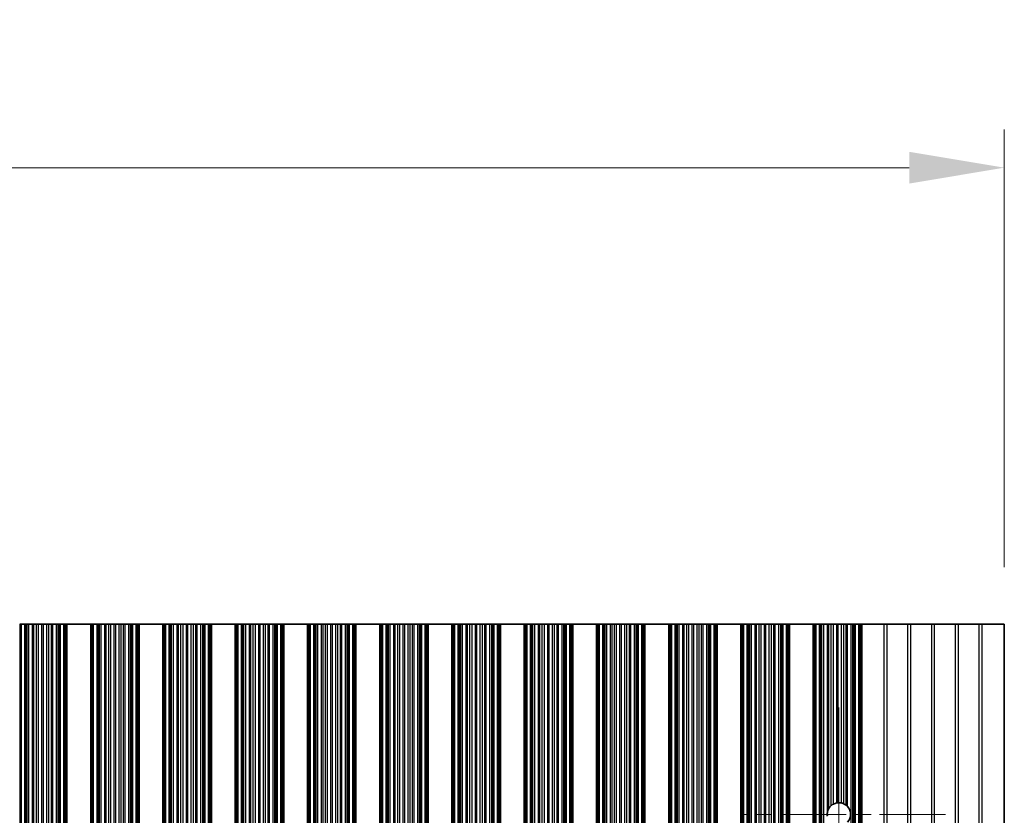
# Model space of a CAD drawing. Units: millimetres. Extents: x 0 to 9815, y 0 to 1686.
# Drawn here: x 4888 to 4992, y 830 to 914 of the extents above; entities that cross this region are included whole.
import ezdxf

# ---------------------------------------------------------------- set-up
doc = ezdxf.new("R2010")
doc.units = ezdxf.units.MM
doc.header["$LTSCALE"] = 5
doc.linetypes.add('CHAIN', pattern=[0.3543, 0.2362, -0.0295, 0.0591, -0.0295])
doc.layers.get('Defpoints').update_dxf_attribs({"lineweight": 25})
doc.layers.add('Center Mark (ISO)', color=7, linetype='Continuous', lineweight=18, true_color=0x80ffff)
doc.layers.add('Centerline (ISO)', color=7, linetype='Continuous', lineweight=18, true_color=0x80ffff)
for name, color, linetype, lineweight in [('Dimension (ISO)', 7, 'Continuous', 18), ('Visible (ISO)', 7, 'Continuous', 35), ('Visible Narrow (ISO)', 7, 'Continuous', 25)]:
    doc.layers.add(name, color=color, linetype=linetype, lineweight=lineweight)
doc.styles.add('Note Text (TK)', font='txt')
doc.dimstyles.new('Default - Method 1b (TK)', dxfattribs={"dimscale": 5, "dimtxt": 2.5, "dimasz": 2.5, "dimexe": 1, "dimexo": 1.5, "dimgap": 1, "dimtad": 1, "dimtoh": 1, "dimrnd": 1e-08, "dimdsep": 46, "dimtxsty": 'Note Text (TK)', "dimcen": 0.09, "dimdle": 5, "dimclrd": 100, "dimclre": 100, "dimclrt": 7, "dimadec": 1, "dimazin": 1, "dimtfac": 1, "dimtmove": 0, "dimatfit": 3, "dimfxl": 0, "dimtolj": 1, "dimlwd": -1, "dimlwe": -1, "dimarcsym": 0})

# ---------------------------------------------------------------- blocks, each defined once
blk = doc.blocks.new('*D88')
at = {"layer": 'Defpoints', "color": 0, "transparency": 16777216}
for p in [(4991.66, 898.29), (4668.06, 850.29), (4991.66, 850.29)]:
    blk.add_point(p, dxfattribs=at)
at = {"layer": 'Dimension (ISO)', "color": 100, "transparency": 16777216}
for p, q in [((4668.06, 856.29), (4668.06, 902.29)), ((4991.66, 856.29), (4991.66, 902.29)), ((4678.06, 898.29), (4981.66, 898.29))]:
    blk.add_line(p, q, dxfattribs=at)
for points in [[(4678.06, 899.96), (4678.06, 896.62), (4668.06, 898.29)], [(4981.66, 899.96), (4981.66, 896.62), (4991.66, 898.29)]]:
    blk.add_solid(points, dxfattribs=at)
at = {"layer": 'Dimension (ISO)', "color": 7, "transparency": 16777216, "insert": (4814.6, 907.29), "char_height": 10, "attachment_point": 4, "style": 'Note Text (TK)'}
blk.add_mtext('\\A1;323.6', dxfattribs=at)

msp = doc.modelspace()

# ---------------------------------------------------------------- linework, layer by layer
at = {"layer": 'Center Mark (ISO)', "linetype": 'CHAIN', "ltscale": 5.897494}
msp.add_line((4985.4897, 830.2887), (4964.2602, 830.2887), dxfattribs=at)
at = {"layer": 'Centerline (ISO)', "linetype": 'CHAIN', "ltscale": 23.990969}
msp.add_line((4974.2602, 841.5182), (4974.2602, 734.5592), dxfattribs=at)
at = {"layer": 'Visible (ISO)'}
for p, q in [((4888.1523, 850.2887), (4888.0905, 850.2887)), ((4888.1523, 850.2887), (4888.2713, 850.2887)), ((4888.1523, 725.7887), (4888.1523, 850.2887)), ((4888.2713, 850.2887), (4888.6248, 850.2887)), ((4888.739, 850.2887), (4888.6248, 850.2887)), ((4888.739, 850.2887), (4888.8761, 850.2887)), ((4888.8761, 850.2887), (4889.0671, 850.2887)), ((4889.0671, 850.2887), (4889.4461, 850.2887)), ((4889.5953, 850.2887), (4889.4461, 850.2887)), ((4889.5953, 850.2887), (4889.8572, 850.2887)), ((4889.8572, 850.2887), (4890.0825, 850.2887)), ((4890.0825, 850.2887), (4890.4295, 850.2887)), ((4890.5909, 850.2887), (4890.4295, 850.2887)), ((4890.5909, 850.2887), (4890.9378, 850.2887)), ((4890.9378, 850.2887), (4891.1631, 850.2887)), ((4891.1631, 850.2887), (4891.4251, 850.2887)), ((4891.5742, 850.2887), (4891.4251, 850.2887)), ((4891.5742, 850.2887), (4891.9533, 850.2887)), ((4891.9533, 850.2887), (4892.1443, 850.2887)), ((4892.1443, 850.2887), (4892.2814, 850.2887)), ((4892.3955, 850.2887), (4892.2814, 850.2887)), ((4892.3955, 850.2887), (4892.7491, 850.2887)), ((4892.7491, 850.2887), (4892.868, 850.2887)), ((4892.9298, 850.2887), (4892.868, 850.2887)), ((4892.868, 725.7887), (4892.868, 850.2887)), ((4892.9298, 850.2887), (4893.0602, 850.2887)), ((4893.0602, 725.7887), (4893.0602, 850.2887)), ((4895.5602, 850.2887), (4893.0602, 850.2887)), ((4895.5602, 725.7887), (4895.5602, 850.2887)), ((4895.5602, 850.2887), (4895.6905, 850.2887)), ((4895.7523, 850.2887), (4895.6905, 850.2887)), ((4895.7523, 850.2887), (4895.8713, 850.2887)), ((4895.7523, 725.7887), (4895.7523, 850.2887)), ((4895.8713, 850.2887), (4896.2248, 850.2887)), ((4896.339, 850.2887), (4896.2248, 850.2887)), ((4896.339, 850.2887), (4896.4761, 850.2887)), ((4896.4761, 850.2887), (4896.6671, 850.2887)), ((4896.6671, 850.2887), (4897.0461, 850.2887)), ((4897.1953, 850.2887), (4897.0461, 850.2887)), ((4897.1953, 850.2887), (4897.4572, 850.2887)), ((4897.4572, 850.2887), (4897.6825, 850.2887)), ((4897.6825, 850.2887), (4898.0295, 850.2887)), ((4898.1909, 850.2887), (4898.0295, 850.2887)), ((4898.1909, 850.2887), (4898.5378, 850.2887)), ((4898.5378, 850.2887), (4898.7631, 850.2887)), ((4898.7631, 850.2887), (4899.0251, 850.2887)), ((4899.1742, 850.2887), (4899.0251, 850.2887)), ((4899.1742, 850.2887), (4899.5533, 850.2887)), ((4899.5533, 850.2887), (4899.7443, 850.2887)), ((4899.7443, 850.2887), (4899.8814, 850.2887)), ((4899.9955, 850.2887), (4899.8814, 850.2887)), ((4899.9955, 850.2887), (4900.3491, 850.2887)), ((4900.3491, 850.2887), (4900.468, 850.2887)), ((4900.5298, 850.2887), (4900.468, 850.2887)), ((4900.468, 725.7887), (4900.468, 850.2887)), ((4900.5298, 850.2887), (4900.6602, 850.2887)), ((4900.6602, 725.7887), (4900.6602, 850.2887)), ((4903.1602, 850.2887), (4900.6602, 850.2887)), ((4903.1602, 725.7887), (4903.1602, 850.2887)), ((4903.1602, 850.2887), (4903.2905, 850.2887)), ((4903.3523, 850.2887), (4903.2905, 850.2887)), ((4903.3523, 850.2887), (4903.4713, 850.2887)), ((4903.3523, 725.7887), (4903.3523, 850.2887)), ((4903.4713, 850.2887), (4903.8248, 850.2887)), ((4903.939, 850.2887), (4903.8248, 850.2887)), ((4903.939, 850.2887), (4904.0761, 850.2887)), ((4904.0761, 850.2887), (4904.2671, 850.2887)), ((4904.2671, 850.2887), (4904.6461, 850.2887)), ((4904.7953, 850.2887), (4904.6461, 850.2887)), ((4904.7953, 850.2887), (4905.0572, 850.2887)), ((4905.0572, 850.2887), (4905.2825, 850.2887)), ((4905.2825, 850.2887), (4905.6295, 850.2887)), ((4905.7909, 850.2887), (4905.6295, 850.2887)), ((4905.7909, 850.2887), (4906.1378, 850.2887)), ((4906.1378, 850.2887), (4906.3631, 850.2887)), ((4906.3631, 850.2887), (4906.6251, 850.2887)), ((4906.7742, 850.2887), (4906.6251, 850.2887)), ((4906.7742, 850.2887), (4907.1533, 850.2887)), ((4907.1533, 850.2887), (4907.3443, 850.2887)), ((4907.3443, 850.2887), (4907.4814, 850.2887)), ((4907.5955, 850.2887), (4907.4814, 850.2887)), ((4907.5955, 850.2887), (4907.9491, 850.2887)), ((4907.9491, 850.2887), (4908.068, 850.2887)), ((4908.1298, 850.2887), (4908.068, 850.2887)), ((4908.068, 725.7887), (4908.068, 850.2887)), ((4908.1298, 850.2887), (4908.2602, 850.2887)), ((4908.2602, 725.7887), (4908.2602, 850.2887)), ((4910.7602, 850.2887), (4908.2602, 850.2887)), ((4910.7602, 725.7887), (4910.7602, 850.2887)), ((4910.7602, 850.2887), (4910.8905, 850.2887)), ((4910.9523, 850.2887), (4910.8905, 850.2887)), ((4910.9523, 850.2887), (4911.0713, 850.2887)), ((4910.9523, 725.7887), (4910.9523, 850.2887)), ((4911.0713, 850.2887), (4911.4248, 850.2887)), ((4911.539, 850.2887), (4911.4248, 850.2887)), ((4911.539, 850.2887), (4911.6761, 850.2887)), ((4911.6761, 850.2887), (4911.8671, 850.2887)), ((4911.8671, 850.2887), (4912.2461, 850.2887)), ((4912.3953, 850.2887), (4912.2461, 850.2887)), ((4912.3953, 850.2887), (4912.6572, 850.2887)), ((4912.6572, 850.2887), (4912.8825, 850.2887)), ((4912.8825, 850.2887), (4913.2295, 850.2887)), ((4913.3909, 850.2887), (4913.2295, 850.2887)), ((4913.3909, 850.2887), (4913.7378, 850.2887)), ((4913.7378, 850.2887), (4913.9631, 850.2887)), ((4913.9631, 850.2887), (4914.2251, 850.2887)), ((4914.3742, 850.2887), (4914.2251, 850.2887)), ((4914.3742, 850.2887), (4914.7533, 850.2887)), ((4914.7533, 850.2887), (4914.9443, 850.2887)), ((4914.9443, 850.2887), (4915.0814, 850.2887)), ((4915.1955, 850.2887), (4915.0814, 850.2887)), ((4915.1955, 850.2887), (4915.5491, 850.2887)), ((4915.5491, 850.2887), (4915.668, 850.2887)), ((4915.7298, 850.2887), (4915.668, 850.2887)), ((4915.668, 725.7887), (4915.668, 850.2887)), ((4915.7298, 850.2887), (4915.8602, 850.2887)), ((4915.8602, 725.7887), (4915.8602, 850.2887)), ((4918.3602, 850.2887), (4915.8602, 850.2887)), ((4918.3602, 725.7887), (4918.3602, 850.2887)), ((4918.3602, 850.2887), (4918.4905, 850.2887)), ((4918.5523, 850.2887), (4918.4905, 850.2887)), ((4918.5523, 850.2887), (4918.6713, 850.2887)), ((4918.5523, 725.7887), (4918.5523, 850.2887)), ((4918.6713, 850.2887), (4919.0248, 850.2887)), ((4919.139, 850.2887), (4919.0248, 850.2887)), ((4919.139, 850.2887), (4919.2761, 850.2887)), ((4919.2761, 850.2887), (4919.4671, 850.2887)), ((4919.4671, 850.2887), (4919.8461, 850.2887)), ((4919.9953, 850.2887), (4919.8461, 850.2887)), ((4919.9953, 850.2887), (4920.2572, 850.2887)), ((4920.2572, 850.2887), (4920.4825, 850.2887)), ((4920.4825, 850.2887), (4920.8295, 850.2887)), ((4920.9909, 850.2887), (4920.8295, 850.2887)), ((4920.9909, 850.2887), (4921.3378, 850.2887)), ((4921.3378, 850.2887), (4921.5631, 850.2887)), ((4921.5631, 850.2887), (4921.8251, 850.2887)), ((4921.9742, 850.2887), (4921.8251, 850.2887)), ((4921.9742, 850.2887), (4922.3533, 850.2887)), ((4922.3533, 850.2887), (4922.5443, 850.2887)), ((4922.5443, 850.2887), (4922.6814, 850.2887)), ((4922.7955, 850.2887), (4922.6814, 850.2887)), ((4922.7955, 850.2887), (4923.1491, 850.2887)), ((4923.1491, 850.2887), (4923.268, 850.2887)), ((4923.3298, 850.2887), (4923.268, 850.2887)), ((4923.268, 725.7887), (4923.268, 850.2887)), ((4923.3298, 850.2887), (4923.4602, 850.2887)), ((4923.4602, 725.7887), (4923.4602, 850.2887)), ((4925.9602, 850.2887), (4923.4602, 850.2887)), ((4925.9602, 725.7887), (4925.9602, 850.2887)), ((4925.9602, 850.2887), (4926.0905, 850.2887)), ((4926.1523, 850.2887), (4926.0905, 850.2887)), ((4926.1523, 850.2887), (4926.2713, 850.2887)), ((4926.1523, 725.7887), (4926.1523, 850.2887)), ((4926.2713, 850.2887), (4926.6248, 850.2887)), ((4926.739, 850.2887), (4926.6248, 850.2887)), ((4926.739, 850.2887), (4926.8761, 850.2887)), ((4926.8761, 850.2887), (4927.0671, 850.2887)), ((4927.0671, 850.2887), (4927.4461, 850.2887)), ((4927.5953, 850.2887), (4927.4461, 850.2887)), ((4927.5953, 850.2887), (4927.8572, 850.2887)), ((4927.8572, 850.2887), (4928.0825, 850.2887)), ((4928.0825, 850.2887), (4928.4295, 850.2887)), ((4928.5909, 850.2887), (4928.4295, 850.2887)), ((4928.5909, 850.2887), (4928.9378, 850.2887)), ((4928.9378, 850.2887), (4929.1631, 850.2887)), ((4929.1631, 850.2887), (4929.4251, 850.2887)), ((4929.5742, 850.2887), (4929.4251, 850.2887)), ((4929.5742, 850.2887), (4929.9533, 850.2887)), ((4929.9533, 850.2887), (4930.1443, 850.2887)), ((4930.1443, 850.2887), (4930.2814, 850.2887)), ((4930.3955, 850.2887), (4930.2814, 850.2887)), ((4930.3955, 850.2887), (4930.7491, 850.2887)), ((4930.7491, 850.2887), (4930.868, 850.2887)), ((4930.9298, 850.2887), (4930.868, 850.2887)), ((4930.868, 725.7887), (4930.868, 850.2887)), ((4930.9298, 850.2887), (4931.0602, 850.2887)), ((4931.0602, 725.7887), (4931.0602, 850.2887)), ((4933.5602, 850.2887), (4931.0602, 850.2887)), ((4933.5602, 725.7887), (4933.5602, 850.2887)), ((4933.5602, 850.2887), (4933.6905, 850.2887)), ((4933.7523, 850.2887), (4933.6905, 850.2887)), ((4933.7523, 850.2887), (4933.8713, 850.2887)), ((4933.7523, 725.7887), (4933.7523, 850.2887)), ((4933.8713, 850.2887), (4934.2248, 850.2887)), ((4934.339, 850.2887), (4934.2248, 850.2887)), ((4934.339, 850.2887), (4934.4761, 850.2887)), ((4934.4761, 850.2887), (4934.6671, 850.2887)), ((4934.6671, 850.2887), (4935.0461, 850.2887)), ((4935.1953, 850.2887), (4935.0461, 850.2887)), ((4935.1953, 850.2887), (4935.4572, 850.2887)), ((4935.4572, 850.2887), (4935.6825, 850.2887)), ((4935.6825, 850.2887), (4936.0295, 850.2887)), ((4936.1909, 850.2887), (4936.0295, 850.2887)), ((4936.1909, 850.2887), (4936.5378, 850.2887)), ((4936.5378, 850.2887), (4936.7631, 850.2887)), ((4936.7631, 850.2887), (4937.0251, 850.2887)), ((4937.1742, 850.2887), (4937.0251, 850.2887)), ((4937.1742, 850.2887), (4937.5533, 850.2887)), ((4937.5533, 850.2887), (4937.7443, 850.2887)), ((4937.7443, 850.2887), (4937.8814, 850.2887)), ((4937.9955, 850.2887), (4937.8814, 850.2887)), ((4937.9955, 850.2887), (4938.3491, 850.2887)), ((4938.3491, 850.2887), (4938.468, 850.2887)), ((4938.5298, 850.2887), (4938.468, 850.2887)), ((4938.468, 725.7887), (4938.468, 850.2887)), ((4938.5298, 850.2887), (4938.6602, 850.2887)), ((4938.6602, 725.7887), (4938.6602, 850.2887)), ((4941.1602, 850.2887), (4938.6602, 850.2887)), ((4941.1602, 725.7887), (4941.1602, 850.2887)), ((4941.1602, 850.2887), (4941.2905, 850.2887)), ((4941.3523, 850.2887), (4941.2905, 850.2887)), ((4941.3523, 850.2887), (4941.4713, 850.2887)), ((4941.3523, 725.7887), (4941.3523, 850.2887)), ((4941.4713, 850.2887), (4941.8248, 850.2887)), ((4941.939, 850.2887), (4941.8248, 850.2887)), ((4941.939, 850.2887), (4942.0761, 850.2887)), ((4942.0761, 850.2887), (4942.2671, 850.2887)), ((4942.2671, 850.2887), (4942.6461, 850.2887)), ((4942.7953, 850.2887), (4942.6461, 850.2887)), ((4942.7953, 850.2887), (4943.0572, 850.2887)), ((4943.0572, 850.2887), (4943.2825, 850.2887)), ((4943.2825, 850.2887), (4943.6295, 850.2887)), ((4943.7909, 850.2887), (4943.6295, 850.2887)), ((4943.7909, 850.2887), (4944.1378, 850.2887)), ((4944.1378, 850.2887), (4944.3631, 850.2887)), ((4944.3631, 850.2887), (4944.6251, 850.2887)), ((4944.7742, 850.2887), (4944.6251, 850.2887)), ((4944.7742, 850.2887), (4945.1533, 850.2887)), ((4945.1533, 850.2887), (4945.3443, 850.2887)), ((4945.3443, 850.2887), (4945.4814, 850.2887)), ((4945.5955, 850.2887), (4945.4814, 850.2887)), ((4945.5955, 850.2887), (4945.9491, 850.2887)), ((4945.9491, 850.2887), (4946.068, 850.2887)), ((4946.1298, 850.2887), (4946.068, 850.2887)), ((4946.068, 725.7887), (4946.068, 850.2887)), ((4946.1298, 850.2887), (4946.2602, 850.2887)), ((4946.2602, 725.7887), (4946.2602, 850.2887)), ((4948.7602, 850.2887), (4946.2602, 850.2887)), ((4948.7602, 725.7887), (4948.7602, 850.2887)), ((4948.7602, 850.2887), (4948.8905, 850.2887)), ((4948.9523, 850.2887), (4948.8905, 850.2887)), ((4948.9523, 850.2887), (4949.0713, 850.2887)), ((4948.9523, 725.7887), (4948.9523, 850.2887)), ((4949.0713, 850.2887), (4949.4248, 850.2887)), ((4949.539, 850.2887), (4949.4248, 850.2887)), ((4949.539, 850.2887), (4949.6761, 850.2887)), ((4949.6761, 850.2887), (4949.8671, 850.2887)), ((4949.8671, 850.2887), (4950.2461, 850.2887)), ((4950.3953, 850.2887), (4950.2461, 850.2887)), ((4950.3953, 850.2887), (4950.6572, 850.2887)), ((4950.6572, 850.2887), (4950.8825, 850.2887)), ((4950.8825, 850.2887), (4951.2295, 850.2887)), ((4951.3909, 850.2887), (4951.2295, 850.2887)), ((4951.3909, 850.2887), (4951.7378, 850.2887)), ((4951.7378, 850.2887), (4951.9631, 850.2887)), ((4951.9631, 850.2887), (4952.2251, 850.2887)), ((4952.3742, 850.2887), (4952.2251, 850.2887)), ((4952.3742, 850.2887), (4952.7533, 850.2887)), ((4952.7533, 850.2887), (4952.9443, 850.2887)), ((4952.9443, 850.2887), (4953.0814, 850.2887)), ((4953.1955, 850.2887), (4953.0814, 850.2887)), ((4953.1955, 850.2887), (4953.5491, 850.2887)), ((4953.5491, 850.2887), (4953.668, 850.2887)), ((4953.7298, 850.2887), (4953.668, 850.2887)), ((4953.668, 725.7887), (4953.668, 850.2887)), ((4953.7298, 850.2887), (4953.8602, 850.2887)), ((4953.8602, 725.7887), (4953.8602, 850.2887)), ((4956.3602, 850.2887), (4953.8602, 850.2887)), ((4956.3602, 725.7887), (4956.3602, 850.2887)), ((4956.3602, 850.2887), (4956.4905, 850.2887)), ((4956.5523, 850.2887), (4956.4905, 850.2887)), ((4956.5523, 850.2887), (4956.6713, 850.2887)), ((4956.5523, 725.7887), (4956.5523, 850.2887)), ((4956.6713, 850.2887), (4957.0248, 850.2887)), ((4957.139, 850.2887), (4957.0248, 850.2887)), ((4957.139, 850.2887), (4957.2761, 850.2887)), ((4957.2761, 850.2887), (4957.4671, 850.2887)), ((4957.4671, 850.2887), (4957.8461, 850.2887)), ((4957.9953, 850.2887), (4957.8461, 850.2887)), ((4957.9953, 850.2887), (4958.2572, 850.2887)), ((4958.2572, 850.2887), (4958.4825, 850.2887)), ((4958.4825, 850.2887), (4958.8295, 850.2887)), ((4958.9909, 850.2887), (4958.8295, 850.2887)), ((4958.9909, 850.2887), (4959.3378, 850.2887)), ((4959.3378, 850.2887), (4959.5631, 850.2887)), ((4959.5631, 850.2887), (4959.8251, 850.2887)), ((4959.9742, 850.2887), (4959.8251, 850.2887)), ((4959.9742, 850.2887), (4960.3533, 850.2887)), ((4960.3533, 850.2887), (4960.5443, 850.2887)), ((4960.5443, 850.2887), (4960.6814, 850.2887)), ((4960.7955, 850.2887), (4960.6814, 850.2887)), ((4960.7955, 850.2887), (4961.1491, 850.2887)), ((4961.1491, 850.2887), (4961.268, 850.2887)), ((4961.3298, 850.2887), (4961.268, 850.2887)), ((4961.268, 725.7887), (4961.268, 850.2887)), ((4961.3298, 850.2887), (4961.4602, 850.2887)), ((4961.4602, 725.7887), (4961.4602, 850.2887)), ((4963.9602, 850.2887), (4961.4602, 850.2887)), ((4963.9602, 725.7887), (4963.9602, 850.2887)), ((4963.9602, 850.2887), (4964.0905, 850.2887)), ((4964.1523, 850.2887), (4964.0905, 850.2887)), ((4964.1523, 850.2887), (4964.2713, 850.2887)), ((4964.1523, 725.7887), (4964.1523, 850.2887)), ((4964.2713, 850.2887), (4964.6248, 850.2887)), ((4964.739, 850.2887), (4964.6248, 850.2887)), ((4964.739, 850.2887), (4964.8761, 850.2887)), ((4964.8761, 850.2887), (4965.0671, 850.2887)), ((4965.0671, 850.2887), (4965.4461, 850.2887)), ((4965.5953, 850.2887), (4965.4461, 850.2887)), ((4965.5953, 850.2887), (4965.8572, 850.2887)), ((4965.8572, 850.2887), (4966.0825, 850.2887)), ((4966.0825, 850.2887), (4966.4295, 850.2887)), ((4966.5909, 850.2887), (4966.4295, 850.2887)), ((4966.5909, 850.2887), (4966.9378, 850.2887)), ((4966.9378, 850.2887), (4967.1631, 850.2887)), ((4967.1631, 850.2887), (4967.4251, 850.2887)), ((4967.5742, 850.2887), (4967.4251, 850.2887)), ((4967.5742, 850.2887), (4967.9533, 850.2887)), ((4967.9533, 850.2887), (4968.1443, 850.2887)), ((4968.1443, 850.2887), (4968.2814, 850.2887)), ((4968.3955, 850.2887), (4968.2814, 850.2887)), ((4968.3955, 850.2887), (4968.7491, 850.2887)), ((4968.7491, 850.2887), (4968.868, 850.2887)), ((4968.9298, 850.2887), (4968.868, 850.2887)), ((4968.868, 725.7887), (4968.868, 850.2887)), ((4968.9298, 850.2887), (4969.0602, 850.2887)), ((4969.0602, 725.7887), (4969.0602, 850.2887)), ((4971.5602, 850.2887), (4969.0602, 850.2887)), ((4971.5602, 725.7887), (4971.5602, 850.2887)), ((4971.5602, 850.2887), (4971.6905, 850.2887)), ((4971.7523, 850.2887), (4971.6905, 850.2887)), ((4971.7523, 850.2887), (4971.8713, 850.2887)), ((4971.7523, 725.7887), (4971.7523, 850.2887)), ((4971.8713, 850.2887), (4972.2248, 850.2887)), ((4972.339, 850.2887), (4972.2248, 850.2887)), ((4972.339, 850.2887), (4972.4761, 850.2887)), ((4972.4761, 850.2887), (4972.6671, 850.2887)), ((4972.6671, 850.2887), (4973.0461, 850.2887)), ((4973.1953, 850.2887), (4973.0461, 850.2887)), ((4973.1953, 850.2887), (4973.4572, 850.2887)), ((4973.4572, 850.2887), (4973.6825, 850.2887)), ((4973.6825, 850.2887), (4974.0295, 850.2887)), ((4974.1909, 850.2887), (4974.0295, 850.2887)), ((4974.1909, 850.2887), (4974.5378, 850.2887)), ((4974.5378, 850.2887), (4974.7631, 850.2887)), ((4974.7631, 850.2887), (4975.0251, 850.2887)), ((4975.1742, 850.2887), (4975.0251, 850.2887)), ((4975.1742, 850.2887), (4975.5533, 850.2887)), ((4975.5533, 850.2887), (4975.7443, 850.2887)), ((4975.7443, 850.2887), (4975.8814, 850.2887)), ((4975.9955, 850.2887), (4975.8814, 850.2887)), ((4975.9955, 850.2887), (4976.3491, 850.2887)), ((4976.3491, 850.2887), (4976.468, 850.2887)), ((4976.5298, 850.2887), (4976.468, 850.2887)), ((4976.468, 725.7887), (4976.468, 850.2887)), ((4976.5298, 850.2887), (4976.6602, 850.2887)), ((4976.6602, 850.2887), (4978.9878, 850.2887)), ((4976.6602, 725.7887), (4976.6602, 850.2887)), ((4979.3326, 850.2887), (4978.9878, 850.2887)), ((4981.4878, 850.2887), (4979.3326, 850.2887)), ((4981.8326, 850.2887), (4981.4878, 850.2887)), ((4983.9878, 850.2887), (4981.8326, 850.2887)), ((4984.3326, 850.2887), (4983.9878, 850.2887)), ((4986.4878, 850.2887), (4984.3326, 850.2887)), ((4986.8326, 850.2887), (4986.4878, 850.2887)), ((4988.9878, 850.2887), (4986.8326, 850.2887)), ((4989.3326, 850.2887), (4988.9878, 850.2887)), ((4991.6602, 850.2887), (4989.3326, 850.2887)), ((4991.6602, 850.2887), (4991.6602, 725.7887))]:
    msp.add_line(p, q, dxfattribs=at)
for start, end in [(130.772939, 150.011183), (100.815484, 118.022093), (76.949465, 93.230607), (51.528787, 65.854115), (318.023503, 41.976497), (170.902561, 189.097439)]:
    msp.add_arc((4974.2602, 830.2887), 1.2295, start, end, dxfattribs=at)
for points, knots in [([(4973.1953, 830.9032), (4973.1917, 830.897), (4973.1882, 830.8908), (4973.14, 830.8038), (4973.0987, 830.7059), (4973.061, 830.5631), (4973.0526, 830.5231), (4973.0461, 830.4831)], [-0.0629405037, -0.0629405037, -0.0629405037, -0.0629405037, -0.0606600159, -0.0606600159, -0.0303300079, -0.0303300079, -0.0188375235, -0.0188375235, -0.0188375235, -0.0188375235]), ([(4973.6825, 831.374), (4973.6811, 831.3733), (4973.6797, 831.3725), (4973.6529, 831.3581), (4973.6261, 831.3425), (4973.575, 831.31), (4973.547, 831.2907), (4973.4972, 831.2532), (4973.4751, 831.2352), (4973.4572, 831.2198)], [0.0230464237, 0.0230464237, 0.0230464237, 0.0230464237, 0.0235374153, 0.0235374153, 0.0321698538, 0.0321698538, 0.0417011424, 0.0417011424, 0.0506883061, 0.0506883061, 0.0506883061, 0.0506883061]), ([(4974.1909, 831.5162), (4974.1894, 831.5161), (4974.188, 831.516), (4974.1619, 831.5145), (4974.1352, 831.512), (4974.0848, 831.5059), (4974.0579, 831.5017), (4974.0319, 831.4968), (4974.0307, 831.4966), (4974.0295, 831.4963)], [0.0221812315, 0.0221812315, 0.0221812315, 0.0221812315, 0.022627655, 0.022627655, 0.0301767317, 0.0301767317, 0.0378460477, 0.0378460477, 0.0382326775, 0.0382326775, 0.0382326775, 0.0382326775]), ([(4974.7631, 831.4106), (4974.7621, 831.4111), (4974.761, 831.4115), (4974.7421, 831.4199), (4974.7197, 831.4294), (4974.6706, 831.4479), (4974.6438, 831.4571), (4974.5939, 831.4723), (4974.5673, 831.4794), (4974.541, 831.4857), (4974.5394, 831.486), (4974.5378, 831.4864)], [0.014936264, 0.014936264, 0.014936264, 0.014936264, 0.0154099339, 0.0154099339, 0.0233434079, 0.0233434079, 0.0312768819, 0.0312768819, 0.0389951678, 0.0389951678, 0.0394991525, 0.0394991525, 0.0394991525, 0.0394991525]), ([(4975.1742, 831.111), (4975.1727, 831.1127), (4975.1712, 831.1143), (4975.1461, 831.1419), (4975.1193, 831.1689), (4975.0688, 831.2155), (4975.0449, 831.2355), (4975.0251, 831.2513)], [0.0420372236, 0.0420372236, 0.0420372236, 0.0420372236, 0.0427114488, 0.0427114488, 0.0532060325, 0.0532060325, 0.0629709524, 0.0629709524, 0.0629709524, 0.0629709524])]:
    msp.add_open_spline(points, degree=3, knots=knots, dxfattribs=at)
at = {"layer": 'Visible Narrow (ISO)'}
for p, q in [((4888.2713, 725.7887), (4888.2713, 850.2887)), ((4888.6248, 725.7887), (4888.6248, 850.2887)), ((4888.739, 725.7887), (4888.739, 850.2887)), ((4888.8761, 725.7887), (4888.8761, 850.2887)), ((4889.0671, 725.7887), (4889.0671, 850.2887)), ((4889.4461, 725.7887), (4889.4461, 850.2887)), ((4889.5953, 725.7887), (4889.5953, 850.2887)), ((4889.8572, 725.7887), (4889.8572, 850.2887)), ((4890.0825, 725.7887), (4890.0825, 850.2887)), ((4890.4295, 725.7887), (4890.4295, 850.2887)), ((4890.5909, 725.7887), (4890.5909, 850.2887)), ((4890.9378, 725.7887), (4890.9378, 850.2887)), ((4891.1631, 725.7887), (4891.1631, 850.2887)), ((4891.4251, 725.7887), (4891.4251, 850.2887)), ((4891.5742, 725.7887), (4891.5742, 850.2887)), ((4891.9533, 725.7887), (4891.9533, 850.2887)), ((4892.1443, 725.7887), (4892.1443, 850.2887)), ((4892.2814, 725.7887), (4892.2814, 850.2887)), ((4892.3955, 725.7887), (4892.3955, 850.2887)), ((4892.7491, 725.7887), (4892.7491, 850.2887)), ((4892.9298, 725.7887), (4892.9298, 850.2887)), ((4895.6905, 725.7887), (4895.6905, 850.2887)), ((4895.8713, 725.7887), (4895.8713, 850.2887)), ((4896.2248, 725.7887), (4896.2248, 850.2887)), ((4896.339, 725.7887), (4896.339, 850.2887)), ((4896.4761, 725.7887), (4896.4761, 850.2887)), ((4896.6671, 725.7887), (4896.6671, 850.2887)), ((4897.0461, 725.7887), (4897.0461, 850.2887)), ((4897.1953, 725.7887), (4897.1953, 850.2887)), ((4897.4572, 725.7887), (4897.4572, 850.2887)), ((4897.6825, 725.7887), (4897.6825, 850.2887)), ((4898.0295, 725.7887), (4898.0295, 850.2887)), ((4898.1909, 725.7887), (4898.1909, 850.2887)), ((4898.5378, 725.7887), (4898.5378, 850.2887)), ((4898.7631, 725.7887), (4898.7631, 850.2887)), ((4899.0251, 725.7887), (4899.0251, 850.2887)), ((4899.1742, 725.7887), (4899.1742, 850.2887)), ((4899.5533, 725.7887), (4899.5533, 850.2887)), ((4899.7443, 725.7887), (4899.7443, 850.2887)), ((4899.8814, 725.7887), (4899.8814, 850.2887)), ((4899.9955, 725.7887), (4899.9955, 850.2887)), ((4900.3491, 725.7887), (4900.3491, 850.2887)), ((4900.5298, 725.7887), (4900.5298, 850.2887)), ((4903.2905, 725.7887), (4903.2905, 850.2887)), ((4903.4713, 725.7887), (4903.4713, 850.2887)), ((4903.8248, 725.7887), (4903.8248, 850.2887)), ((4903.939, 725.7887), (4903.939, 850.2887)), ((4904.0761, 725.7887), (4904.0761, 850.2887)), ((4904.2671, 725.7887), (4904.2671, 850.2887)), ((4904.6461, 725.7887), (4904.6461, 850.2887)), ((4904.7953, 725.7887), (4904.7953, 850.2887)), ((4905.0572, 725.7887), (4905.0572, 850.2887)), ((4905.2825, 725.7887), (4905.2825, 850.2887)), ((4905.6295, 725.7887), (4905.6295, 850.2887)), ((4905.7909, 725.7887), (4905.7909, 850.2887)), ((4906.1378, 725.7887), (4906.1378, 850.2887)), ((4906.3631, 725.7887), (4906.3631, 850.2887)), ((4906.6251, 725.7887), (4906.6251, 850.2887)), ((4906.7742, 725.7887), (4906.7742, 850.2887)), ((4907.1533, 725.7887), (4907.1533, 850.2887)), ((4907.3443, 725.7887), (4907.3443, 850.2887)), ((4907.4814, 725.7887), (4907.4814, 850.2887)), ((4907.5955, 725.7887), (4907.5955, 850.2887)), ((4907.9491, 725.7887), (4907.9491, 850.2887)), ((4908.1298, 725.7887), (4908.1298, 850.2887)), ((4910.8905, 725.7887), (4910.8905, 850.2887)), ((4911.0713, 725.7887), (4911.0713, 850.2887)), ((4911.4248, 725.7887), (4911.4248, 850.2887)), ((4911.539, 725.7887), (4911.539, 850.2887)), ((4911.6761, 725.7887), (4911.6761, 850.2887)), ((4911.8671, 725.7887), (4911.8671, 850.2887)), ((4912.2461, 725.7887), (4912.2461, 850.2887)), ((4912.3953, 725.7887), (4912.3953, 850.2887)), ((4912.6572, 725.7887), (4912.6572, 850.2887)), ((4912.8825, 725.7887), (4912.8825, 850.2887)), ((4913.2295, 725.7887), (4913.2295, 850.2887)), ((4913.3909, 725.7887), (4913.3909, 850.2887)), ((4913.7378, 725.7887), (4913.7378, 850.2887)), ((4913.9631, 725.7887), (4913.9631, 850.2887)), ((4914.2251, 725.7887), (4914.2251, 850.2887)), ((4914.3742, 725.7887), (4914.3742, 850.2887)), ((4914.7533, 725.7887), (4914.7533, 850.2887)), ((4914.9443, 725.7887), (4914.9443, 850.2887)), ((4915.0814, 725.7887), (4915.0814, 850.2887)), ((4915.1955, 725.7887), (4915.1955, 850.2887)), ((4915.5491, 725.7887), (4915.5491, 850.2887)), ((4915.7298, 725.7887), (4915.7298, 850.2887)), ((4918.4905, 725.7887), (4918.4905, 850.2887)), ((4918.6713, 725.7887), (4918.6713, 850.2887)), ((4919.0248, 725.7887), (4919.0248, 850.2887)), ((4919.139, 725.7887), (4919.139, 850.2887)), ((4919.2761, 725.7887), (4919.2761, 850.2887)), ((4919.4671, 725.7887), (4919.4671, 850.2887)), ((4919.8461, 725.7887), (4919.8461, 850.2887)), ((4919.9953, 725.7887), (4919.9953, 850.2887)), ((4920.2572, 725.7887), (4920.2572, 850.2887)), ((4920.4825, 725.7887), (4920.4825, 850.2887)), ((4920.8295, 725.7887), (4920.8295, 850.2887)), ((4920.9909, 725.7887), (4920.9909, 850.2887)), ((4921.3378, 725.7887), (4921.3378, 850.2887)), ((4921.5631, 725.7887), (4921.5631, 850.2887)), ((4921.8251, 725.7887), (4921.8251, 850.2887)), ((4921.9742, 725.7887), (4921.9742, 850.2887)), ((4922.3533, 725.7887), (4922.3533, 850.2887)), ((4922.5443, 725.7887), (4922.5443, 850.2887)), ((4922.6814, 725.7887), (4922.6814, 850.2887)), ((4922.7955, 725.7887), (4922.7955, 850.2887)), ((4923.1491, 725.7887), (4923.1491, 850.2887)), ((4923.3298, 725.7887), (4923.3298, 850.2887)), ((4926.0905, 725.7887), (4926.0905, 850.2887)), ((4926.2713, 725.7887), (4926.2713, 850.2887)), ((4926.6248, 725.7887), (4926.6248, 850.2887)), ((4926.739, 725.7887), (4926.739, 850.2887)), ((4926.8761, 725.7887), (4926.8761, 850.2887)), ((4927.0671, 725.7887), (4927.0671, 850.2887)), ((4927.4461, 725.7887), (4927.4461, 850.2887)), ((4927.5953, 725.7887), (4927.5953, 850.2887)), ((4927.8572, 725.7887), (4927.8572, 850.2887)), ((4928.0825, 725.7887), (4928.0825, 850.2887)), ((4928.4295, 725.7887), (4928.4295, 850.2887)), ((4928.5909, 725.7887), (4928.5909, 850.2887)), ((4928.9378, 725.7887), (4928.9378, 850.2887)), ((4929.1631, 725.7887), (4929.1631, 850.2887)), ((4929.4251, 725.7887), (4929.4251, 850.2887)), ((4929.5742, 725.7887), (4929.5742, 850.2887)), ((4929.9533, 725.7887), (4929.9533, 850.2887)), ((4930.1443, 725.7887), (4930.1443, 850.2887)), ((4930.2814, 725.7887), (4930.2814, 850.2887)), ((4930.3955, 725.7887), (4930.3955, 850.2887)), ((4930.7491, 725.7887), (4930.7491, 850.2887)), ((4930.9298, 725.7887), (4930.9298, 850.2887)), ((4933.6905, 725.7887), (4933.6905, 850.2887)), ((4933.8713, 725.7887), (4933.8713, 850.2887)), ((4934.2248, 725.7887), (4934.2248, 850.2887)), ((4934.339, 725.7887), (4934.339, 850.2887)), ((4934.4761, 725.7887), (4934.4761, 850.2887)), ((4934.6671, 725.7887), (4934.6671, 850.2887)), ((4935.0461, 725.7887), (4935.0461, 850.2887)), ((4935.1953, 725.7887), (4935.1953, 850.2887)), ((4935.4572, 725.7887), (4935.4572, 850.2887)), ((4935.6825, 725.7887), (4935.6825, 850.2887)), ((4936.0295, 725.7887), (4936.0295, 850.2887)), ((4936.1909, 725.7887), (4936.1909, 850.2887)), ((4936.5378, 725.7887), (4936.5378, 850.2887)), ((4936.7631, 725.7887), (4936.7631, 850.2887)), ((4937.0251, 725.7887), (4937.0251, 850.2887)), ((4937.1742, 725.7887), (4937.1742, 850.2887)), ((4937.5533, 725.7887), (4937.5533, 850.2887)), ((4937.7443, 725.7887), (4937.7443, 850.2887)), ((4937.8814, 725.7887), (4937.8814, 850.2887)), ((4937.9955, 725.7887), (4937.9955, 850.2887)), ((4938.3491, 725.7887), (4938.3491, 850.2887)), ((4938.5298, 725.7887), (4938.5298, 850.2887)), ((4941.2905, 725.7887), (4941.2905, 850.2887)), ((4941.4713, 725.7887), (4941.4713, 850.2887)), ((4941.8248, 725.7887), (4941.8248, 850.2887)), ((4941.939, 725.7887), (4941.939, 850.2887)), ((4942.0761, 725.7887), (4942.0761, 850.2887)), ((4942.2671, 725.7887), (4942.2671, 850.2887)), ((4942.6461, 725.7887), (4942.6461, 850.2887)), ((4942.7953, 725.7887), (4942.7953, 850.2887)), ((4943.0572, 725.7887), (4943.0572, 850.2887)), ((4943.2825, 725.7887), (4943.2825, 850.2887)), ((4943.6295, 725.7887), (4943.6295, 850.2887)), ((4943.7909, 725.7887), (4943.7909, 850.2887)), ((4944.1378, 725.7887), (4944.1378, 850.2887)), ((4944.3631, 725.7887), (4944.3631, 850.2887)), ((4944.6251, 725.7887), (4944.6251, 850.2887)), ((4944.7742, 725.7887), (4944.7742, 850.2887)), ((4945.1533, 725.7887), (4945.1533, 850.2887)), ((4945.3443, 725.7887), (4945.3443, 850.2887)), ((4945.4814, 725.7887), (4945.4814, 850.2887)), ((4945.5955, 725.7887), (4945.5955, 850.2887)), ((4945.9491, 725.7887), (4945.9491, 850.2887)), ((4946.1298, 725.7887), (4946.1298, 850.2887)), ((4948.8905, 725.7887), (4948.8905, 850.2887)), ((4949.0713, 725.7887), (4949.0713, 850.2887)), ((4949.4248, 725.7887), (4949.4248, 850.2887)), ((4949.539, 725.7887), (4949.539, 850.2887)), ((4949.6761, 725.7887), (4949.6761, 850.2887)), ((4949.8671, 725.7887), (4949.8671, 850.2887)), ((4950.2461, 725.7887), (4950.2461, 850.2887)), ((4950.3953, 725.7887), (4950.3953, 850.2887)), ((4950.6572, 725.7887), (4950.6572, 850.2887)), ((4950.8825, 725.7887), (4950.8825, 850.2887)), ((4951.2295, 725.7887), (4951.2295, 850.2887)), ((4951.3909, 725.7887), (4951.3909, 850.2887)), ((4951.7378, 725.7887), (4951.7378, 850.2887)), ((4951.9631, 725.7887), (4951.9631, 850.2887)), ((4952.2251, 725.7887), (4952.2251, 850.2887)), ((4952.3742, 725.7887), (4952.3742, 850.2887)), ((4952.7533, 725.7887), (4952.7533, 850.2887)), ((4952.9443, 725.7887), (4952.9443, 850.2887)), ((4953.0814, 725.7887), (4953.0814, 850.2887)), ((4953.1955, 725.7887), (4953.1955, 850.2887)), ((4953.5491, 725.7887), (4953.5491, 850.2887)), ((4953.7298, 725.7887), (4953.7298, 850.2887)), ((4956.4905, 725.7887), (4956.4905, 850.2887)), ((4956.6713, 725.7887), (4956.6713, 850.2887)), ((4957.0248, 725.7887), (4957.0248, 850.2887)), ((4957.139, 725.7887), (4957.139, 850.2887)), ((4957.2761, 725.7887), (4957.2761, 850.2887)), ((4957.4671, 725.7887), (4957.4671, 850.2887)), ((4957.8461, 725.7887), (4957.8461, 850.2887)), ((4957.9953, 725.7887), (4957.9953, 850.2887)), ((4958.2572, 725.7887), (4958.2572, 850.2887)), ((4958.4825, 725.7887), (4958.4825, 850.2887)), ((4958.8295, 725.7887), (4958.8295, 850.2887)), ((4958.9909, 725.7887), (4958.9909, 850.2887)), ((4959.3378, 725.7887), (4959.3378, 850.2887)), ((4959.5631, 725.7887), (4959.5631, 850.2887)), ((4959.8251, 725.7887), (4959.8251, 850.2887)), ((4959.9742, 725.7887), (4959.9742, 850.2887)), ((4960.3533, 725.7887), (4960.3533, 850.2887)), ((4960.5443, 725.7887), (4960.5443, 850.2887)), ((4960.6814, 725.7887), (4960.6814, 850.2887)), ((4960.7955, 725.7887), (4960.7955, 850.2887)), ((4961.1491, 725.7887), (4961.1491, 850.2887)), ((4961.3298, 725.7887), (4961.3298, 850.2887)), ((4964.0905, 725.7887), (4964.0905, 850.2887)), ((4964.2713, 725.7887), (4964.2713, 850.2887)), ((4964.6248, 725.7887), (4964.6248, 850.2887)), ((4964.739, 725.7887), (4964.739, 850.2887)), ((4964.8761, 725.7887), (4964.8761, 850.2887)), ((4965.0671, 725.7887), (4965.0671, 850.2887)), ((4965.4461, 725.7887), (4965.4461, 850.2887)), ((4965.5953, 725.7887), (4965.5953, 850.2887)), ((4965.8572, 725.7887), (4965.8572, 850.2887)), ((4966.0825, 725.7887), (4966.0825, 850.2887)), ((4966.4295, 725.7887), (4966.4295, 850.2887)), ((4966.5909, 725.7887), (4966.5909, 850.2887)), ((4966.9378, 725.7887), (4966.9378, 850.2887)), ((4967.1631, 725.7887), (4967.1631, 850.2887)), ((4967.4251, 725.7887), (4967.4251, 850.2887)), ((4967.5742, 725.7887), (4967.5742, 850.2887)), ((4967.9533, 725.7887), (4967.9533, 850.2887)), ((4968.1443, 725.7887), (4968.1443, 850.2887)), ((4968.2814, 725.7887), (4968.2814, 850.2887)), ((4968.3955, 725.7887), (4968.3955, 850.2887)), ((4968.7491, 725.7887), (4968.7491, 850.2887)), ((4968.9298, 725.7887), (4968.9298, 850.2887)), ((4971.6905, 725.7887), (4971.6905, 850.2887)), ((4971.8713, 725.7887), (4971.8713, 850.2887)), ((4972.2248, 725.7887), (4972.2248, 850.2887)), ((4972.339, 725.7887), (4972.339, 850.2887)), ((4972.4761, 725.7887), (4972.4761, 850.2887)), ((4972.6671, 725.7887), (4972.6671, 850.2887)), ((4973.0461, 830.4831), (4973.0461, 850.2887)), ((4973.1953, 830.9032), (4973.1953, 850.2887)), ((4973.4572, 831.2198), (4973.4572, 850.2887)), ((4973.6825, 831.374), (4973.6825, 850.2887)), ((4974.0295, 831.4963), (4974.0295, 850.2887)), ((4974.1909, 831.5162), (4974.1909, 850.2887)), ((4974.5378, 831.4864), (4974.5378, 850.2887)), ((4974.7631, 831.4106), (4974.7631, 850.2887)), ((4975.0251, 831.2513), (4975.0251, 850.2887)), ((4975.1742, 831.111), (4975.1742, 850.2887)), ((4975.5533, 725.7887), (4975.5533, 850.2887)), ((4975.7443, 725.7887), (4975.7443, 850.2887)), ((4975.8814, 725.7887), (4975.8814, 850.2887)), ((4975.9955, 725.7887), (4975.9955, 850.2887)), ((4976.3491, 725.7887), (4976.3491, 850.2887)), ((4976.5298, 725.7887), (4976.5298, 850.2887)), ((4978.9878, 850.2887), (4978.9878, 725.7887)), ((4979.3326, 725.7887), (4979.3326, 850.2887)), ((4981.4878, 850.2887), (4981.4878, 725.7887)), ((4981.8326, 725.7887), (4981.8326, 850.2887)), ((4983.9878, 850.2887), (4983.9878, 725.7887)), ((4984.3326, 725.7887), (4984.3326, 850.2887)), ((4986.4878, 850.2887), (4986.4878, 725.7887)), ((4986.8326, 725.7887), (4986.8326, 850.2887)), ((4988.9878, 850.2887), (4988.9878, 725.7887)), ((4989.3326, 725.7887), (4989.3326, 850.2887))]:
    msp.add_line(p, q, dxfattribs=at)

# ---------------------------------------------------------------- dimensions: what is measured, and where the dimension line sits
at = {"layer": 'Dimension (ISO)', "color": 100, "true_color": 0x00ff3f}
dim = msp.add_linear_dim(base=(4991.6602, 898.2887), p1=(4668.0602, 850.2887), p2=(4991.6602, 850.2887), angle=180, dimstyle='Default - Method 1b (TK)', override={"dimscale": 0, "dimtxt": 10, "dimasz": 10, "dimexe": 4, "dimexo": 6, "dimgap": 4, "dimtoh": 0, "dimdec": 2, "dimcen": 0.36, "dimtol": 0, "dimlim": 0, "dimtp": 0, "dimtm": 0, "dimtdec": 2, "dimtofl": 0, "dimatfit": 1}, dxfattribs=at)
dim.commit()
dim.dimension.update_dxf_attribs({"geometry": '*D88', "text_midpoint": (4829.8602, 898.2887), "dimtype": 160})

doc.saveas('drawing.dxf')
